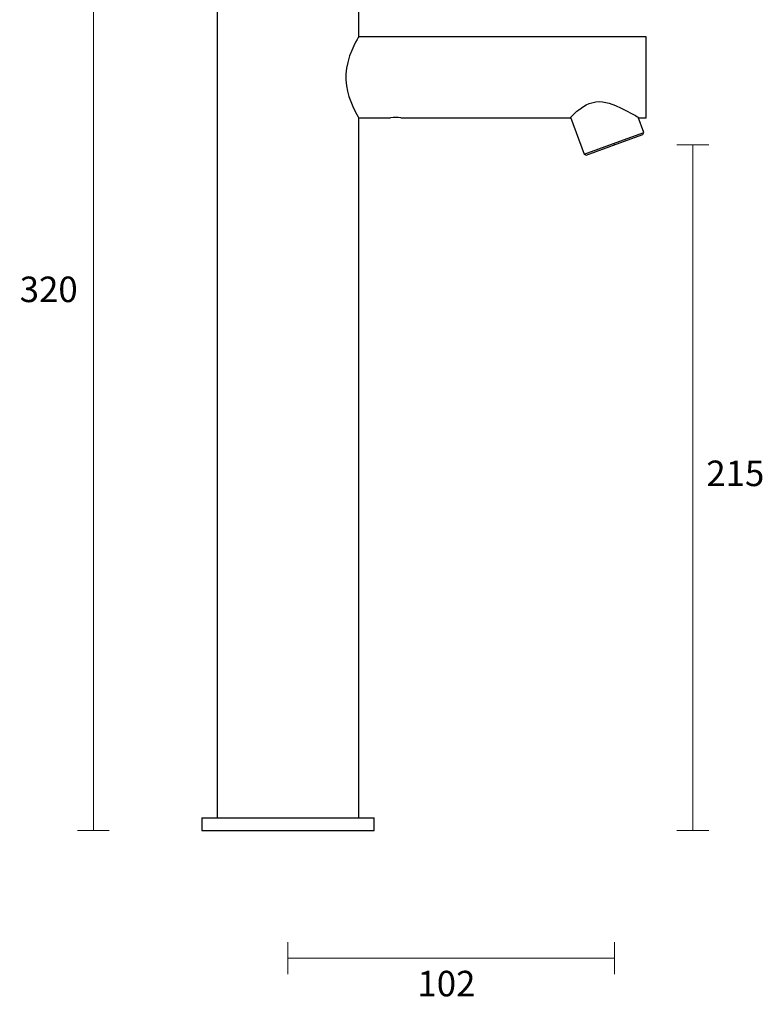
# Model space of a CAD drawing. Units: millimetres. Extents: x 1 to 374, y -2 to 515.
# Drawn here: x 1 to 234, y -2 to 306 of the extents above; entities that cross this region are included whole.
import ezdxf

# ---------------------------------------------------------------- set-up
doc = ezdxf.new("R2010")
doc.units = ezdxf.units.MM
doc.header["$PDSIZE"] = -1
doc.layers.add('DIMENSION', color=255, linetype='Continuous')
doc.dimstyles.new('RG Dimension Lines', dxfattribs={"dimscale": 12, "dimtxt": 8, "dimasz": 3.5, "dimexe": 5, "dimexo": 1, "dimgap": 4, "dimtad": 2, "dimtih": 1, "dimtoh": 1, "dimdec": 0, "dimzin": 0, "dimdsep": 46, "dimtxsty": 'Standard', "dimblk": 'NONE', "dimcen": 0, "dimclrd": 256, "dimclre": 256, "dimclrt": 7, "dimadec": 0, "dimazin": 0, "dimtfac": 1, "dimtdec": 0, "dimtmove": 0, "dimatfit": 3, "dimldrblk": 'NONE', "dimfxl": 5, "dimfxlon": 1, "dimtolj": 1, "dimtzin": 0, "dimlwd": 0, "dimlwe": 0, "dimarcsym": 0})

# ---------------------------------------------------------------- blocks, each defined once
blk = doc.blocks.new('*D23')
at = {"layer": 'Defpoints', "color": 0, "transparency": 16777216}
for p in [(187.31, 267.02), (85, 52), (211.86, 52)]:
    blk.add_point(p, dxfattribs=at)
at = {"layer": 'DIMENSION', "lineweight": 0, "transparency": 16777216}
for p, q in [((206.86, 267.02), (216.86, 267.02)), ((211.86, 267.02), (211.86, 52)), ((206.86, 52), (216.86, 52))]:
    blk.add_line(p, q, dxfattribs=at)
at = {"layer": 'DIMENSION', "color": 7, "transparency": 16777216, "insert": (225.19, 167.99), "char_height": 8, "attachment_point": 2}
blk.add_mtext('\\A1;215', dxfattribs=at)
blk = doc.blocks.new('_None')
blk = doc.blocks.new('*D18')
at = {"layer": 'Defpoints', "color": 0, "transparency": 16777216}
for p in [(187.31, 267.02), (85, 52), (187.31, 12)]:
    blk.add_point(p, dxfattribs=at)
at = {"layer": 'DIMENSION', "lineweight": 0, "transparency": 16777216}
for p, q in [((85, 17), (85, 7)), ((187.31, 17), (187.31, 7)), ((85, 12), (187.31, 12))]:
    blk.add_line(p, q, dxfattribs=at)
at = {"layer": 'DIMENSION', "color": 7, "transparency": 16777216, "insert": (134.65, 8), "char_height": 8, "attachment_point": 2}
blk.add_mtext('\\A1;102', dxfattribs=at)
blk = doc.blocks.new('*D19')
at = {"layer": 'Defpoints', "color": 0, "transparency": 16777216}
for p in [(62.7, 372), (24, 52), (58, 52)]:
    blk.add_point(p, dxfattribs=at)
at = {"layer": 'DIMENSION', "lineweight": 0, "transparency": 16777216}
for p, q in [((29, 372), (19, 372)), ((24, 372), (24, 52)), ((29, 52), (19, 52))]:
    blk.add_line(p, q, dxfattribs=at)
at = {"layer": 'DIMENSION', "color": 7, "transparency": 16777216, "insert": (10, 225.69), "char_height": 8, "attachment_point": 2}
blk.add_mtext('\\A1;320', dxfattribs=at)

msp = doc.modelspace()

# ---------------------------------------------------------------- linework, layer by layer
at = {"color": 7, "linetype": 'Continuous', "lineweight": 25}
for p, q in [((62.77, 342.2), (62.77, 56)), ((107.22, 301.02), (107.22, 342.2)), ((197.22, 300.9), (107.22, 300.9)), ((197.22, 288.2), (197.22, 300.9)), ((197.22, 275.5), (197.22, 288.2)), ((107.22, 275.5), (117.1, 275.5)), ((107.22, 56), (107.22, 275.35)), ((120.38, 275.5), (173.42, 275.5)), ((173.58, 275.66), (177.79, 264.09)), ((196.49, 270.89), (194.76, 275.66)), ((195.03, 275.5), (197.22, 275.5)), ((188.96, 268.15), (196.49, 270.89)), ((189.04, 267.65), (196.19, 270.25)), ((196.19, 270.25), (196.49, 270.89)), ((177.79, 264.09), (188.96, 268.15)), ((178.43, 263.79), (189.04, 267.65)), ((177.79, 264.09), (178.43, 263.79)), ((58, 56), (58, 52)), ((58, 56), (112, 56)), ((112, 52), (112, 56)), ((58, 52), (112, 52))]:
    msp.add_line(p, q, dxfattribs=at)
at = {"color": 7, "linetype": 'Continuous', "lineweight": 25, "flags": 128}
for points in [[(107.21, 301.02), (107.19, 300.98), (106.98, 300.63), (106.65, 300.03), (106.2, 299.18), (105.63, 298.03), (105, 296.63), (104.32, 294.86), (103.71, 292.8), (103.36, 291.07), (103.16, 289.2), (103.15, 287.34), (103.34, 285.46), (103.66, 283.79), (104.1, 282.19), (104.68, 280.55), (105.3, 279.07), (105.98, 277.65), (106.57, 276.51), (106.98, 275.77), (107.2, 275.39), (107.22, 275.35), (107.22, 275.35)], [(173.42, 275.5), (173.6, 275.68), (174.13, 276.21), (174.98, 277.02), (175.53, 277.51), (176.13, 278.01), (176.84, 278.55), (177.59, 279.07), (178.46, 279.57), (179.36, 279.99), (181.43, 280.51), (182.49, 280.57), (183.61, 280.48), (185.7, 280.02), (187.66, 279.32), (189.47, 278.51), (191.14, 277.68), (192.63, 276.87), (193.87, 276.17), (194.36, 275.89), (194.72, 275.68), (195.03, 275.5), (195.03, 275.5)]]:
    msp.add_lwpolyline(points, dxfattribs=at)
at = {"color": 7, "linetype": 'Continuous', "lineweight": 25}
msp.add_arc((118.73, 262.86), 12.75, 82.5647, 97.3412, dxfattribs=at)
at = {"color": 7, "linetype": 'Continuous', "lineweight": 0}
for p in [(187.31, 267.02), (85, 52)]:
    msp.add_point(p, dxfattribs=at)

# ---------------------------------------------------------------- dimensions: what is measured, and where the dimension line sits
at = {"layer": 'DIMENSION'}
for base, p1, p2, picture, middle in [((24, 52), (62.7, 372), (58, 52), '*D19', (24, 221.69)), ((211.86, 52), (187.31, 267.02), (85, 52), '*D23', (211.86, 163.99))]:
    dim = msp.add_linear_dim(base=base, p1=p1, p2=p2, angle=90, dimstyle='RG Dimension Lines', dxfattribs=at)
    dim.commit()
    dim.dimension.update_dxf_attribs({"geometry": picture, "text_midpoint": middle, "dimtype": 160})
dim = msp.add_linear_dim(base=(187.31, 12), p1=(85, 52), p2=(187.31, 267.02), dimstyle='RG Dimension Lines', dxfattribs=at)
dim.commit()
dim.dimension.update_dxf_attribs({"geometry": '*D18', "text_midpoint": (134.65, 12), "dimtype": 160})

doc.saveas('drawing.dxf')
